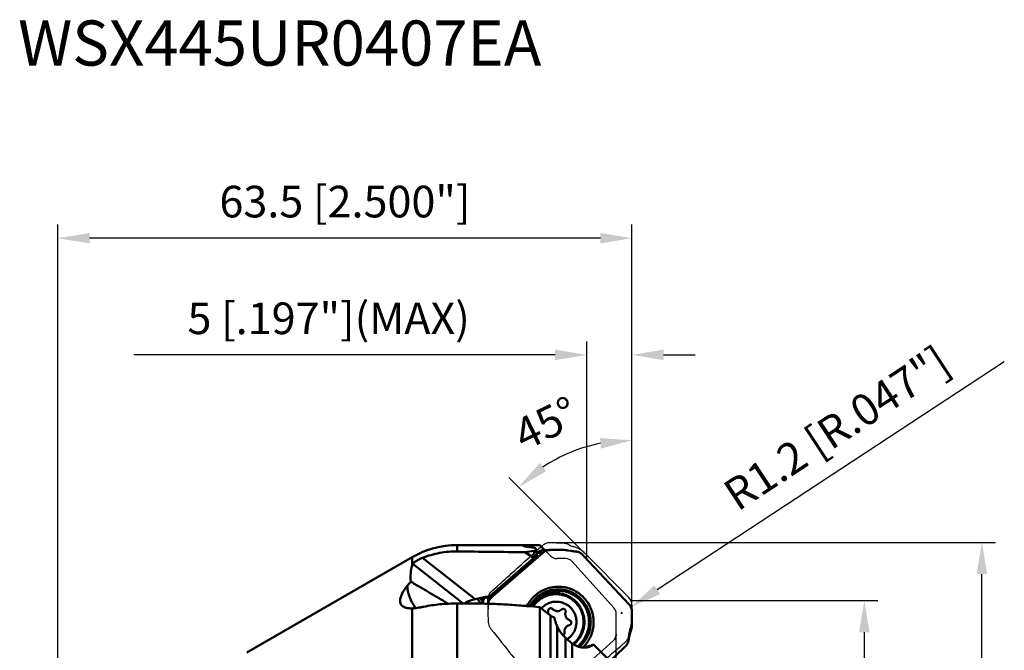
# Model space of a CAD drawing. Units: millimetres. Extents: x -28 to 117, y -76 to 115.
# Drawn here: x -4 to 105, y 45 to 115 of the extents above; entities that cross this region are included whole.
import ezdxf

# ---------------------------------------------------------------- set-up
doc = ezdxf.new("R2010")
doc.units = ezdxf.units.MM
doc.linetypes.add('HIDDEN', pattern=[9.525, 6.35, -3.175])
for name, color, linetype, lineweight in [('1', 4, 'Continuous', 50), ('2', 7, 'Continuous', 25), ('cut', 1, 'Continuous', 25), ('nocut', 7, 'Continuous', 25), ('sk3', 1, 'HIDDEN', 35), ('sk6', 5, 'Continuous', 35)]:
    doc.layers.add(name, color=color, linetype=linetype, lineweight=lineweight)
doc.styles.add('simplex', font='txt.shx', dxfattribs={"height": 3.5})
doc.dimstyles.new('\\M+18352\\M+18373\\M+1815B - ISO-25', dxfattribs={"dimscale": 0, "dimtxt": 3.5, "dimasz": 3.5, "dimexe": 1.5, "dimexo": 0, "dimgap": 2.3, "dimtad": 1, "dimdsep": 46, "dimtxsty": 'simplex', "dimcen": 0.09, "dimclrd": 256, "dimclre": 256, "dimclrt": 256, "dimadec": 0, "dimazin": 0, "dimtfac": 1, "dimtofl": 0, "dimtmove": 0, "dimatfit": 3, "dimfxl": 1, "dimtolj": 1, "dimlwd": -1, "dimlwe": -1, "dimarcsym": 0})

# ---------------------------------------------------------------- blocks, each defined once
blk = doc.blocks.new('*D11')
at = {"layer": '2'}
for p, q in [((58.5, 55.37), (58.5, 79.49)), ((63.5, 49.43), (63.5, 79.49)), ((55, 77.99), (8.4, 77.99)), ((67, 77.99), (70.5, 77.99))]:
    blk.add_line(p, q, dxfattribs=at)
for points in [[(55, 78.58), (55, 77.41), (58.5, 77.99)], [(67, 78.58), (67, 77.41), (63.5, 77.99)]]:
    blk.add_solid(points, dxfattribs=at)
at = {"layer": 'Defpoints', "color": 0}
for p in [(58.5, 77.99), (58.5, 55.37), (63.5, 49.43)]:
    blk.add_point(p, dxfattribs=at)
at = {"layer": '2', "insert": (29.95, 82.04), "char_height": 3.5, "attachment_point": 5, "style": 'simplex'}
blk.add_mtext('\\A1;5 [.197"](MAX)', dxfattribs=at)
blk = doc.blocks.new('*D5')
at = {"layer": '2'}
for p, q in [((63.47, 50.8), (90.7, 50.8)), ((89.2, -50.8), (89.2, 47.3))]:
    blk.add_line(p, q, dxfattribs=at)
blk.add_solid([(88.62, 47.3), (89.78, 47.3), (89.2, 50.8)], dxfattribs=at)
at = {"layer": 'Defpoints', "color": 0}
for p in [(63.47, 50.8), (89.2, 50.8), (63.5, -50.8)]:
    blk.add_point(p, dxfattribs=at)
at = {"layer": '2', "insert": (83.4, -0.86), "char_height": 3.5, "attachment_point": 2, "rotation": 90, "style": 'simplex'}
blk.add_mtext('\\A1;%%c101.6 [%%C4.000"]', dxfattribs=at)
blk = doc.blocks.new('_None')
blk = doc.blocks.new('*D6')
at = {"layer": '2'}
for p, q in [((0, 43.45), (0, 92.41)), ((63.5, 49.24), (63.5, 92.41)), ((60, 90.91), (3.5, 90.91))]:
    blk.add_line(p, q, dxfattribs=at)
for points in [[(3.5, 91.49), (3.5, 90.33), (0, 90.91)], [(60, 91.49), (60, 90.33), (63.5, 90.91)]]:
    blk.add_solid(points, dxfattribs=at)
at = {"layer": 'Defpoints', "color": 0}
for p in [(0, 90.91), (63.5, 49.24), (0, 43.45)]:
    blk.add_point(p, dxfattribs=at)
at = {"layer": '2', "insert": (31.75, 96.71), "char_height": 3.5, "attachment_point": 2, "style": 'simplex'}
blk.add_mtext('\\A1;63.5 [2.500"]', dxfattribs=at)
blk = doc.blocks.new('*D10')
at = {"layer": '2'}
for p, q in [((54.14, 57.23), (103.7, 57.23)), ((102.2, -57.22), (102.2, 53.73))]:
    blk.add_line(p, q, dxfattribs=at)
blk.add_solid([(101.62, 53.73), (102.78, 53.73), (102.2, 57.23)], dxfattribs=at)
at = {"layer": 'Defpoints', "color": 0}
for p in [(54.14, 57.23), (102.2, 57.23), (64.75, -57.22)]:
    blk.add_point(p, dxfattribs=at)
at = {"layer": '2', "insert": (98.15, -1.81), "char_height": 3.5, "attachment_point": 5, "rotation": 90, "style": 'simplex'}
blk.add_mtext('\\A1;%%c114.45 [%%C4.506"]', dxfattribs=at)
blk = doc.blocks.new('*D12')
at = {"layer": '2'}
for p, q in [((63.5, 50.8), (63.5, 70.05)), ((58.2, 56.1), (49.89, 64.41))]:
    blk.add_line(p, q, dxfattribs=at)
blk.add_arc((63.5, 50.8), 17.75, 101.3168, 123.6832, dxfattribs=at)
for points in [[(60.07, 67.62), (59.96, 68.78), (63.5, 68.55)], [(53.29, 66.02), (54.03, 65.12), (50.95, 63.35)]]:
    blk.add_solid(points, dxfattribs=at)
at = {"layer": 'Defpoints', "color": 0}
for p in [(58.91, 67.94), (58.2, 56.1), (63.15, 51.15), (63.5, 50.3), (63.5, 48.96)]:
    blk.add_point(p, dxfattribs=at)
at = {"layer": '2', "insert": (53.99, 70.41), "char_height": 3.5, "attachment_point": 5, "rotation": 25.8763, "style": 'simplex'}
blk.add_mtext('\\A1;45%%d', dxfattribs=at)
blk = doc.blocks.new('*D17')
at = {"layer": '2'}
for p, q in [((104.68, 77.21), (66.3, 52)), ((62.28, 49.41), (62.46, 49.41)), ((62.37, 49.32), (62.37, 49.5))]:
    blk.add_line(p, q, dxfattribs=at)
blk.add_solid([(65.98, 52.48), (66.62, 51.51), (63.37, 50.07)], dxfattribs=at)
at = {"layer": 'Defpoints', "color": 0}
for p in [(62.37, 49.41), (63.37, 50.07)]:
    blk.add_point(p, dxfattribs=at)
at = {"layer": '2', "insert": (86.15, 69.89), "char_height": 3.5, "attachment_point": 5, "rotation": 33.3067, "style": 'simplex'}
blk.add_mtext('\\A1;R1.2 [R.047"]', dxfattribs=at)

msp = doc.modelspace()

# ---------------------------------------------------------------- linework, layer by layer
at = {"layer": '1'}
for p, q in [((44.18078781, 56.93779962), (44.18078781, 56.23539476)), ((52.39323116, 56.93779962), (44.18078781, 56.93779962)), ((52.39308639, 56.93779961), (53.30515247, 56.93642938)), ((39.18078781, 55.59805366), (20.90285781, 45.04528585)), ((39.18078781, 54.64731547), (39.18078781, 55.59805366)), ((52.98757524, 55.6280199), (47.99325726, 51.28116899)), ((48.12492139, 51.29170468), (53.6247116, 56.07849804)), ((52.65836841, 55.51980599), (51.64260541, 56.15114592)), ((52.65836841, 55.51980599), (52.73271423, 55.59914)), ((52.73271423, 55.59914), (52.69610667, 56.29519411)), ((52.97004207, 56.06569767), (52.9525454, 56.39837859)), ((52.98843139, 55.71604423), (52.97004207, 56.06569767)), ((52.98451212, 56.07849804), (52.9700436, 56.06569775)), ((53.6247116, 56.07849804), (52.98451212, 56.07849804)), ((53.65863854, 56.38023403), (53.64731066, 56.59562175)), ((53.85479558, 56.3881565), (53.64731066, 56.59562175)), ((53.69028808, 56.55266399), (53.85445937, 56.38820026)), ((53.76008304, 56.38661465), (54.41263763, 56.38661465)), ((54.65443124, 56.40278315), (54.37819319, 56.39725388)), ((54.41263763, 56.38661465), (55.90519044, 56.41025287)), ((55.10263176, 56.41034846), (55.09071777, 56.41025287)), ((55.10247347, 56.41034845), (55.09071777, 56.41025287)), ((55.10263176, 56.41034846), (55.90519044, 56.41034846)), ((55.90519044, 56.41025287), (55.91737214, 56.41034845)), ((56.44288509, 56.34669472), (56.71660347, 56.303842)), ((58.21212822, 55.67839098), (63.18578717, 50.36256828)), ((44.8363919, 50.47402251), (39.25299364, 54.85989921)), ((46.15189004, 50.95632472), (40.33563222, 55.52511751)), ((52.65836841, 55.51980599), (47.78921498, 51.2818932)), ((47.39125718, 51.20886342), (47.32645351, 51.15246095)), ((47.78921498, 51.2818932), (47.75193719, 51.24944813)), ((47.78921498, 51.2818932), (47.88456714, 51.28116899)), ((47.79984097, 51.29114163), (47.99325726, 51.28116899)), ((47.88456714, 51.28116899), (47.99325726, 51.28116899)), ((55.04783507, 51.62768633), (55.10667459, 51.62691448)), ((44.18078781, 50.47402251), (44.18078781, 28.09022331)), ((45.74175561, 50.47402251), (44.18078781, 50.47402251)), ((46.15189004, 50.95632472), (47.00642717, 51.14003934)), ((47.32645351, 51.15246095), (47.966653, 51.15246095)), ((39.18078781, 26.0665113), (39.18078781, 49.93457796)), ((53.30515247, 35.80701214), (53.30515247, 50.05411888)), ((54.50353235, 34.08342979), (54.50353235, 49.1384632)), ((63.49999517, 49.57812428), (63.49547925, 48.04917106)), ((55.21063913, 47.96523755), (55.21063913, 33.9645587)), ((63.38524351, 47.46122982), (63.26318199, 47.10612259)), ((56.15035737, 34.10301207), (56.15035737, 46.66133707)), ((56.89332256, 46.05477399), (56.89332256, 34.18593068)), ((59.2631807, 45.93719095), (59.26468452, 45.93958981)), ((59.26468452, 45.93958981), (59.26720519, 45.94359813)), ((62.57478379, 45.535621), (61.04632605, 44.09356973))]:
    msp.add_line(p, q, dxfattribs=at)
for centre, radius, start, end in [((44.18078781, 46.93779962), 10, 90, 120), ((-81.72577061, -78.97175637), 191.5838854, 45.0410879479, 45.1855150155), ((50.5688677, 259.74810009), 203.3865227, 270.8990304334, 271.0731833814), ((57.30621879, -85.73618616), 142.16370342, 90.8929423885, 91.0688033726), ((55.91741303, 55.66357068), 0.7467777, 82.8778371651, 90.003197862), ((42.24446946, 53.725265), 3.19942531, 159.2288087858, 163.2502236934), ((55.37481132, 48.42308676), 3.91767149, 132.1693680303, 153.1483220276), ((55.06557164, 48.4859211), 3.14125904, 89.2502718517, 90.3233609008), ((55.06545159, 48.48490868), 3.14227621, 86.9749358146, 89.2483244828), ((45.12707817, 50.37058957), 0.17023642, 140.0417270133, 142.5852973955), ((55.34600658, 48.42301688), 3.62056074, 132.1675541169, 151.2188039184), ((55.30500941, 48.42300096), 3.4758096, 132.1665847753, 150.1069134115), ((33.35586016, 22.70311681), 33.85338355, 51.3409912008, 53.8937114842), ((53.54080939, 49.46059796), 0.69905781, 351.2101608391, 11.5620339732), ((54.50865215, 49.66402671), 0.28784486, 41.9541001777, 89.2055626284), ((55.2291754, 50.31219735), 0.68198365, 269.2966418002, 312.0246107681), ((55.87825687, 49.59191883), 0.28758926, 89.2916988806, 132.0215528124), ((58.36259546, 49.40063834), 3.46340932, 188.1776504408, 204.484517839), ((62.76800523, 48.05149224), 0.72747773, 351.2606255577, 359.8171846705), ((55.27631799, 48.39752523), 3.46620199, 309.7125465992, 312.15866425), ((55.31635004, 48.39612583), 3.60902441, 310.9023742287, 312.1588604112)]:
    msp.add_arc(centre, radius, start, end, dxfattribs=at)
for centre, major_axis, ratio, start_param, end_param in [((96.36348184, 0), (-813.97558736, 12.56120538), 0.0682267836, -1.51477451, -1.5055910717), ((146.56596596, 0), (-114.19001925, 45.42066812), 0.3006809437, -0.4969022436, -0.4808635046), ((52.50239999, 55.43730671), (0.47466508, 0.47171459), 0.0780963499, -1.1433068208, -0.3314022067), ((49.16663442, 0), (3.03135099, 56.93691317), 0.1048104173, -0.1300315821, -0.1058825968), ((52.48659042, 55.73790905), (-0.15464208, 0.58433332), 0.8188079914, 4.462415357, 4.7239748817), ((52.48659042, 55.73790905), (-0.15464208, 0.58433332), 0.8188079914, 4.3141490194, 4.462415357), ((307.06332327, -148.89052557), (-267.39297961, 204.50932309), 0.0918388754, 0.0345865241, 0.0825106152), ((47.79651743, 49.19094716), (-3.42041371, -0.38693787), 0.5965611498, -1.5196839843, -1.4056217685), ((47.79651743, 49.19094716), (-3.42041371, -0.38693787), 0.5965611498, -1.6251763828, -1.5196839843), ((46.19844221, 50.64589313), (-1.24021837, -0.2719349), 0.2467086594, -1.5873484652, -0.3090927395), ((58.09995763, 48.59102557), (-3.08377245, -1.48275598), 0.843526744, 1.1826649952, 1.5400328991), ((58.09995763, 48.59102557), (-3.08377245, -1.48275598), 0.843526744, 1.1424235848, 1.1826649952)]:
    msp.add_ellipse(centre, major_axis=major_axis, ratio=ratio, start_param=start_param, end_param=end_param, dxfattribs=at)
for points, knots in [([(51.41520954, 56.8822393), (51.41514301, 56.88351328), (51.41562915, 56.88628418), (51.41819264, 56.8900634), (51.42236343, 56.89356072), (51.43095873, 56.89847469), (51.44633443, 56.90384961), (51.47011656, 56.90940383), (51.50111006, 56.91445497), (51.53953649, 56.91900616), (51.5856818, 56.92303362), (51.63982002, 56.92653864), (51.70225106, 56.92952654), (51.80297015, 56.93303992), (51.95195508, 56.93593214), (52.15955394, 56.93759161), (52.31083278, 56.93780085), (52.39308639, 56.93779961)], [0, 0, 0, 0, 0.0038720868, 0.0082262862, 0.0135901903, 0.0202688609, 0.0381776198, 0.0627411997, 0.0943785792, 0.1334199566, 0.1801742573, 0.2349529425, 0.2980766772, 0.3698760021, 0.5408373372, 0.7503420688, 1, 1, 1, 1]), ([(52.36775722, 56.69742082), (52.29082835, 56.70508806), (52.148792, 56.72075619), (51.95294218, 56.7468878), (51.79022731, 56.77265138), (51.67450032, 56.79432095), (51.59711479, 56.81121672), (51.54992693, 56.82268161), (51.50991175, 56.83367337), (51.47699893, 56.8441307), (51.45115859, 56.854047), (51.43418914, 56.86231178), (51.4243715, 56.8689802), (51.41846041, 56.87419743), (51.41537229, 56.87912317), (51.41520954, 56.8822393)], [0, 0, 0, 0, 0.2369918614, 0.4380060805, 0.6056381457, 0.741955226, 0.7988541451, 0.8484330061, 0.8907990849, 0.9260413859, 0.9542536541, 0.9755845658, 0.9837764015, 0.9904345749, 1, 1, 1, 1]), ([(52.8116919, 56.58446994), (52.80603252, 56.59085468), (52.79062276, 56.60320951), (52.76120631, 56.61895675), (52.72234859, 56.6341453), (52.67350451, 56.64868209), (52.61398315, 56.66250624), (52.51126379, 56.68128211), (52.42766189, 56.69145033), (52.36775722, 56.69742082)], [0, 0, 0, 0, 0.0551984147, 0.1262066083, 0.2153845218, 0.3246039779, 0.4556720391, 0.6105179787, 1, 1, 1, 1]), ([(40.33563222, 55.52511751), (40.63926108, 55.64559118), (41.2595141, 55.85716872), (42.21713667, 56.08262499), (43.19423838, 56.21447622), (43.85199357, 56.23900364), (44.18078781, 56.23539476)], [0, 0, 0, 0, 0.2491422619, 0.4988993688, 0.7492120794, 1, 1, 1, 1]), ([(52.69610667, 56.29519411), (52.718776, 56.29810459), (52.75996019, 56.30441755), (52.81562354, 56.3163324), (52.86012405, 56.32908205), (52.8948133, 56.34228293), (52.92084237, 56.35570739), (52.93908081, 56.36930091), (52.95032255, 56.38330229), (52.95279226, 56.39375888), (52.95254645, 56.39836483)], [0, 0, 0, 0, 0.2372600419, 0.4322564056, 0.5905612097, 0.7173430083, 0.8170039958, 0.8936409993, 0.9521179703, 1, 1, 1, 1]), ([(52.95254645, 56.39836483), (52.95247116, 56.39977563), (52.95166426, 56.4057451), (52.9488573, 56.41131725), (52.94618334, 56.41504337)], [0, 0, 0, 0, 0.2355032929, 1, 1, 1, 1]), ([(53.76008352, 56.38661132), (53.69708919, 56.38559156), (53.56679621, 56.37222969), (53.3697779, 56.31760929), (53.16951049, 56.22241303), (53.04452297, 56.13159083), (52.98451432, 56.0784955)], [0, 0, 0, 0, 0.2221276393, 0.4592642984, 0.7175010075, 1, 1, 1, 1]), ([(53.6247116, 56.07849804), (53.67873996, 56.12552212), (53.79557649, 56.21110167), (53.99019698, 56.30812302), (54.19814256, 56.36981253), (54.34163602, 56.38549017), (54.41263763, 56.38661465)], [0, 0, 0, 0, 0.249187427, 0.5010718454, 0.7529548919, 1, 1, 1, 1]), ([(56.0100025, 56.40458629), (56.09843027, 56.39347455), (56.21962111, 56.37799193), (56.36387565, 56.35837725), (56.41975501, 56.35029364), (56.44288507, 56.34669473)], [0, 0, 0, 0, 0.6121857115, 0.8392082663, 1, 1, 1, 1]), ([(56.71660346, 56.303842), (56.74963034, 56.29867138), (56.82894537, 56.28719158), (57.03330409, 56.25922153), (57.20473438, 56.23720099), (57.32986535, 56.22138622)], [0, 0, 0, 0, 0.1620695328, 0.3885208474, 1, 1, 1, 1]), ([(57.32986453, 56.22138294), (57.39241201, 56.21347777), (57.52057002, 56.18609407), (57.71077948, 56.11085518), (57.90004202, 55.99525263), (58.01496959, 55.89200625), (58.06916208, 55.83302142)], [0, 0, 0, 0, 0.2222038094, 0.4594416295, 0.7176851027, 1, 1, 1, 1]), ([(58.06916454, 55.83302373), (58.08109604, 55.82003708), (58.12859494, 55.76834942), (58.17621668, 55.71677306), (58.21212822, 55.67839098)], [0, 0, 0, 0, 0.2512257674, 1, 1, 1, 1]), ([(39.25299364, 54.85989921), (39.25631967, 54.86864619), (39.26771603, 54.88773582), (39.29180572, 54.91702506), (39.32542114, 54.95085364), (39.36814132, 54.98862254), (39.4194679, 55.02974003), (39.50208411, 55.09076218), (39.62177166, 55.1700798), (39.78193317, 55.26462964), (39.95794484, 55.35771571), (40.14370519, 55.44572333), (40.27125563, 55.49957421), (40.33563222, 55.52511751)], [0, 0, 0, 0, 0.0218661262, 0.0513689092, 0.0885672362, 0.1331395163, 0.184560581, 0.2421814432, 0.3730866086, 0.5198403551, 0.6766078586, 0.8381677895, 1, 1, 1, 1]), ([(38.40193271, 50.02972724), (38.34922446, 50.04889605), (38.25056068, 50.09251188), (38.12022068, 50.17831972), (38.0153351, 50.2801054), (37.93617422, 50.39638256), (37.882304, 50.52523217), (37.85279545, 50.6648654), (37.84636846, 50.81380477), (37.86158822, 50.97093636), (37.89724904, 51.13537168), (37.9522299, 51.30631664), (38.02542581, 51.48308091), (38.14951839, 51.73256745), (38.34716572, 52.05415533), (38.53121555, 52.30279896), (38.63174369, 52.42981844)], [0, 0, 0, 0, 0.0589342876, 0.1128361562, 0.1631475207, 0.2115198016, 0.2596282548, 0.3089645843, 0.3607073092, 0.4156776475, 0.4744023439, 0.5371769398, 0.604120357, 0.6752519606, 0.8297853744, 1, 1, 1, 1]), ([(38.63174369, 52.42981844), (38.66259812, 52.46880369), (38.79180715, 52.6287981), (38.92699143, 52.78393184), (39.03208447, 52.89912178)], [0, 0, 0, 0, 0.2417647421, 1, 1, 1, 1]), ([(38.63174369, 52.42981844), (38.65857653, 52.18679631), (38.73750752, 51.71728768), (38.94001354, 51.05491771), (39.21976236, 50.46729742), (39.46201153, 50.12322867), (39.59418404, 49.97002915)], [0, 0, 0, 0, 0.2738584809, 0.531717175, 0.7733679722, 1, 1, 1, 1]), ([(43.17567354, 50.44885564), (42.83159772, 50.65079858), (42.14210678, 51.05584835), (41.10714258, 51.6671391), (40.07040018, 52.28258873), (39.3784202, 52.69382568), (39.03208447, 52.89912178)], [0, 0, 0, 0, 0.248632337, 0.4983514215, 0.7490929147, 1, 1, 1, 1]), ([(58.09044734, 45.62196643), (58.17999043, 45.71072068), (58.35063847, 45.89707406), (58.57839903, 46.19996662), (58.77601864, 46.52362294), (58.9966857, 46.97838064), (59.18882938, 47.58388227), (59.26135209, 48.21510764), (59.24626519, 48.72077242), (59.19855797, 49.09749358), (59.11485395, 49.46781688), (58.95655651, 49.9479221), (58.67307301, 50.51586489), (58.20906397, 51.11842769), (57.63850685, 51.62014511), (57.09123478, 51.93874371), (56.62380157, 52.12627581), (56.26110489, 52.23232683), (55.88991028, 52.30261926), (55.38874938, 52.34783312), (54.75750345, 52.31253152), (54.14496354, 52.15559203), (53.6805169, 51.96117274), (53.34744588, 51.78203191), (53.03320714, 51.57140824), (52.83816727, 51.41127645), (52.74478271, 51.32672231)], [0, 0, 0, 0, 0.0312761205, 0.0625677325, 0.0938747989, 0.1251958719, 0.1877989206, 0.2504290524, 0.2817829151, 0.3131341968, 0.3444798007, 0.3758168402, 0.4383825504, 0.5008888077, 0.5633292068, 0.625707069, 0.656912977, 0.6881086538, 0.7192968101, 0.7504804393, 0.8127730391, 0.8750855087, 0.9062931823, 0.9375137883, 0.968748685, 1, 1, 1, 1]), ([(47.966653, 51.15246095), (47.9798702, 51.16415548), (48.03250029, 51.21071287), (48.08523007, 51.25715897), (48.12492139, 51.29170468)], [0, 0, 0, 0, 0.2511560963, 1, 1, 1, 1]), ([(52.33619722, 50.1512761), (52.40831686, 50.26517298), (52.56702817, 50.4839802), (52.8443228, 50.77912209), (53.15641632, 51.03653017), (53.49825267, 51.25198736), (53.86434253, 51.42204547), (54.24881443, 51.54394885), (54.64542079, 51.61576422), (54.91388281, 51.6294338), (55.04783502, 51.62768222)], [0, 0, 0, 0, 0.1254691412, 0.2507867782, 0.3759496631, 0.5009643976, 0.6258470539, 0.7506234389, 0.8753185776, 1, 1, 1, 1]), ([(55.04784337, 51.62713012), (54.91611074, 51.62638675), (54.65241424, 51.60827491), (54.26356528, 51.5316098), (53.88713327, 51.40668722), (53.52903753, 51.23542579), (53.19483043, 51.02051042), (52.88970142, 50.76526546), (52.61843316, 50.47373298), (52.46294892, 50.25816288), (52.3922148, 50.14603923)], [0, 0, 0, 0, 0.1246740736, 0.249369822, 0.3741494085, 0.4990356878, 0.6240537004, 0.7492180036, 0.8745346222, 1, 1, 1, 1]), ([(55.25040869, 51.49956588), (55.11911922, 51.5065043), (54.85527616, 51.50318624), (54.46371674, 51.44663323), (54.08259861, 51.33947051), (53.71839962, 51.18349467), (53.37720385, 50.9813305), (53.0647218, 50.73635295), (52.78623109, 50.45274522), (52.62631856, 50.24103437), (52.55353575, 50.13054649)], [0, 0, 0, 0, 0.1246807585, 0.24939069, 0.3741676608, 0.4990470086, 0.6240560044, 0.7492136606, 0.8745288594, 1, 1, 1, 1]), ([(57.73868572, 45.72080398), (57.82631568, 45.80014768), (57.99393566, 45.96761035), (58.21951183, 46.2421946), (58.41726677, 46.53774111), (58.64111997, 46.95555484), (58.84274607, 47.51623436), (58.93148912, 48.10555464), (58.93298138, 48.58001805), (58.89941304, 48.93460263), (58.83141789, 49.28417063), (58.69596475, 49.73859188), (58.44434877, 50.27831911), (58.02271162, 50.85385846), (57.49755377, 51.33576052), (56.98972655, 51.64403668), (56.55421407, 51.82705291), (56.2155356, 51.93157768), (55.86829372, 52.00219293), (55.39879807, 52.05026599), (54.80636998, 52.0230395), (54.2307641, 51.87989879), (53.79427033, 51.69971682), (53.48128738, 51.53280546), (53.1861417, 51.33588506), (53.00310365, 51.1858229), (52.91552063, 51.1065217)], [0, 0, 0, 0, 0.0312685884, 0.0625533662, 0.0938546543, 0.1251707516, 0.1877649669, 0.250391039, 0.2817456883, 0.3130987999, 0.3444471406, 0.3757876603, 0.4383596985, 0.5008729815, 0.5633197117, 0.6257022139, 0.6569107086, 0.688108416, 0.7192980722, 0.7504827243, 0.8127740968, 0.8750845383, 0.9062922418, 0.9375129838, 0.9687481603, 1, 1, 1, 1]), ([(57.60278412, 45.82806778), (57.68692354, 45.904251), (57.84786676, 46.06504319), (58.06445763, 46.32869001), (58.25433546, 46.61246411), (58.46927199, 47.01363519), (58.66286678, 47.55198134), (58.74807496, 48.11782741), (58.74950777, 48.57339167), (58.71727655, 48.9138522), (58.65198983, 49.24949597), (58.52193215, 49.6858164), (58.28033871, 50.20404485), (57.8754965, 50.75665892), (57.3712571, 51.21936552), (56.883658, 51.51536222), (56.46549315, 51.69108842), (56.14030515, 51.79144969), (55.80689485, 51.85925214), (55.35610047, 51.90541032), (54.78727038, 51.87926834), (54.23459243, 51.74182931), (53.81548537, 51.56882447), (53.51496938, 51.40856163), (53.23158014, 51.21948511), (53.05583299, 51.07540032), (52.97173863, 50.9992579)], [0, 0, 0, 0, 0.0312685883, 0.0625533662, 0.0938546543, 0.1251707516, 0.1877649668, 0.250391039, 0.2817456883, 0.3130987999, 0.3444471406, 0.3757876603, 0.4383596985, 0.5008729815, 0.5633197117, 0.6257022139, 0.6569107086, 0.688108416, 0.7192980722, 0.7504827243, 0.8127740968, 0.8750845383, 0.9062922418, 0.9375129838, 0.9687481603, 1, 1, 1, 1]), ([(57.06260297, 45.94280508), (57.18606734, 46.04394065), (57.41825155, 46.26535062), (57.71275465, 46.6457892), (57.94749282, 47.06648601), (58.11708037, 47.51784775), (58.21774035, 47.98971361), (58.24720921, 48.47143835), (58.20482876, 48.95216794), (58.09154757, 49.42106793), (57.90990466, 49.86756514), (57.66397479, 50.28158077), (57.35928424, 50.65375605), (57.00268945, 50.97566492), (56.60224192, 51.24001116), (56.16694844, 51.44078166), (55.70679768, 51.57341931), (55.39001216, 51.61441746), (55.23127831, 51.62280627)], [0, 0, 0, 0, 0.0624325622, 0.1249448766, 0.1875304464, 0.2501762486, 0.3128638336, 0.375571032, 0.4382739312, 0.5009490079, 0.5635752091, 0.6261358646, 0.6886201579, 0.7510241287, 0.8133509031, 0.8756114404, 0.9378192386, 1, 1, 1, 1]), ([(56.96736616, 46.00353439), (57.08861985, 46.09931753), (57.31709288, 46.30983766), (57.60814356, 46.67366211), (57.84153163, 47.07773277), (58.01180676, 47.51269704), (58.11510599, 47.96860827), (58.14906189, 48.43501489), (58.11290098, 48.90123562), (58.00744845, 49.35659119), (57.8351135, 49.79064913), (57.59983424, 50.19345952), (57.3069933, 50.5557832), (56.96329266, 50.86930356), (56.57661751, 51.12682288), (56.15579637, 51.3224128), (55.71062472, 51.45158448), (55.40403088, 51.49144721), (55.25040869, 51.49956588)], [0, 0, 0, 0, 0.0624137756, 0.1249193338, 0.1875099959, 0.2501713652, 0.3128826486, 0.3756185573, 0.438351595, 0.5010545257, 0.5637028214, 0.626276872, 0.6887637798, 0.7511585889, 0.8134645543, 0.8756940304, 0.9378628449, 1, 1, 1, 1]), ([(40.45798744, 50.11554711), (40.33904703, 50.09164317), (40.10899556, 50.04748751), (39.77594972, 49.99257716), (39.46929091, 49.95353309), (39.27359313, 49.93846967), (39.18078781, 49.93457796)], [0, 0, 0, 0, 0.2818923143, 0.5442517574, 0.7841709091, 1, 1, 1, 1]), ([(44.18078781, 50.47402251), (43.54033574, 50.47402251), (42.29142207, 50.41491482), (41.05380339, 50.23529063), (40.45798744, 50.11554711)], [0, 0, 0, 0, 0.5131080937, 1, 1, 1, 1]), ([(46.33364298, 50.99551535), (46.42465734, 50.93231401), (46.59585823, 50.77030577), (46.72286824, 50.57323927), (46.77883142, 50.4651743)], [0, 0, 0, 0, 0.4765814035, 1, 1, 1, 1]), ([(46.67106413, 51.0680026), (46.70158166, 51.04043759), (46.82417162, 50.91928037), (46.92554984, 50.77751078), (46.99095966, 50.66392092)], [0, 0, 0, 0, 0.2388125631, 1, 1, 1, 1]), ([(47.07977382, 50.85514146), (47.05317333, 50.87619621), (46.95083719, 50.95645258), (46.84647567, 51.03423714), (46.76720513, 51.08862838)], [0, 0, 0, 0, 0.2608367314, 1, 1, 1, 1]), ([(47.32645351, 51.15246095), (47.27619692, 51.10871966), (47.18221789, 51.01237543), (47.06734257, 50.84563515), (46.98318725, 50.66060217), (46.95017436, 50.52881169), (46.93984982, 50.46226005)], [0, 0, 0, 0, 0.2478209202, 0.4979350011, 0.7494945789, 1, 1, 1, 1]), ([(51.87955269, 50.19268424), (51.73115869, 50.20574545), (50.9545075, 50.27186399), (49.54470442, 50.37048156), (48.04565969, 50.4364367), (47.17600488, 50.4578765), (46.9398526, 50.46240488)], [0.18900095684, 0.18900095684, 0.18900095684, 0.18900095684, 0.2479703934, 0.4975518702, 0.7484018709, 0.84189916704, 0.84189916704, 0.84189916704, 0.84189916704]), ([(47.58922004, 50.44657788), (47.59660696, 50.50791606), (47.62279757, 50.63263132), (47.69649511, 50.81590982), (47.80956434, 50.99497659), (47.90983495, 51.10218407), (47.96665523, 51.15245854)], [0, 0, 0, 0, 0.2267943991, 0.4650899886, 0.7214920351, 1, 1, 1, 1]), ([(53.47413823, 49.93017216), (53.58440461, 50.0540512), (53.83316285, 50.27781624), (54.27037625, 50.5216558), (54.75014292, 50.662108), (55.08320317, 50.68195455), (55.24809132, 50.6732405)], [0, 0, 0, 0, 0.2506329483, 0.500749788, 0.7504659264, 1, 1, 1, 1]), ([(56.30866626, 46.51654729), (56.40841834, 46.57928803), (56.59842241, 46.72101119), (56.84623016, 46.97587303), (57.05123415, 47.26701168), (57.20822266, 47.58708698), (57.31331113, 47.9281178), (57.36387529, 48.28158402), (57.35865816, 48.63866362), (57.29778873, 48.99044373), (57.18278223, 49.32814267), (57.01650215, 49.64332638), (56.80309294, 49.92811862), (56.54787375, 50.17539507), (56.25722469, 50.37896851), (55.93837509, 50.5337322), (55.59941574, 50.63581032), (55.365365, 50.66704279), (55.24809132, 50.6732405)], [0, 0, 0, 0, 0.0623585129, 0.1248126033, 0.1873608224, 0.2499923505, 0.3126881623, 0.3754229087, 0.4381674216, 0.5008915763, 0.5635672425, 0.6261710533, 0.6886866972, 0.7511066501, 0.8134325866, 0.8756765651, 0.9378559436, 1, 1, 1, 1]), ([(63.18578717, 50.36256828), (63.23454981, 50.310451), (63.32355824, 50.19677406), (63.42404809, 50.00416918), (63.48642219, 49.7952467), (63.50020806, 49.65020282), (63.49999517, 49.57812428)], [0, 0, 0, 0, 0.2477427284, 0.4980359131, 0.749804752, 1, 1, 1, 1]), ([(39.18078781, 49.93457796), (39.10612567, 49.93144707), (38.96262847, 49.93026196), (38.75691403, 49.94538111), (38.57094584, 49.97701985), (38.4555558, 50.01022573), (38.40193271, 50.02972724)], [0, 0, 0, 0, 0.2840677703, 0.544907721, 0.7830971595, 1, 1, 1, 1]), ([(54.51264314, 49.9518439), (54.49114917, 49.95212389), (54.44792059, 49.94779515), (54.38625196, 49.92697799), (54.33066003, 49.89287496), (54.28395116, 49.8471913), (54.24842836, 49.79220806), (54.22585635, 49.73064926), (54.21733735, 49.66561191), (54.22133137, 49.62197102), (54.22568211, 49.60070926)], [0, 0, 0, 0, 0.1243312177, 0.2487803178, 0.3734410163, 0.4983656357, 0.6235538631, 0.7489559547, 0.8744741293, 1, 1, 1, 1]), ([(54.93440281, 48.90799317), (54.85492664, 48.93493588), (54.70394262, 48.99960853), (54.56567619, 49.08878146), (54.50353235, 49.1384632)], [0, 0, 0, 0, 0.5133248266, 1, 1, 1, 1]), ([(54.72271679, 49.85646109), (54.75414031, 49.82160174), (54.82427178, 49.75819035), (54.94641907, 49.68674337), (55.08041023, 49.6418346), (55.1740715, 49.63089223), (55.22080383, 49.63028091)], [0, 0, 0, 0, 0.2505944154, 0.5006974782, 0.7504503571, 1, 1, 1, 1]), ([(56.15348261, 49.49882836), (56.16030618, 49.52042711), (56.1689742, 49.56538411), (56.16617371, 49.63385218), (56.14778852, 49.69985223), (56.11478406, 49.7597708), (56.06894935, 49.81037378), (56.01274291, 49.84890875), (55.94925724, 49.87327704), (55.90424973, 49.87919262), (55.88181201, 49.87948612)], [0, 0, 0, 0, 0.1254836486, 0.2509927344, 0.3764149974, 0.50163098, 0.6265778951, 0.7512462096, 0.8756871988, 1, 1, 1, 1]), ([(56.15348261, 49.49882836), (56.13995219, 49.45600032), (56.12113848, 49.3674722), (56.11895586, 49.23193227), (56.14279526, 49.09848402), (56.19179106, 48.97223568), (56.26407873, 48.85795036), (56.35695408, 48.75996478), (56.46683649, 48.68200973), (56.54886984, 48.64530169), (56.59113414, 48.63117673)], [0, 0, 0, 0, 0.1253429254, 0.2507241251, 0.3760679027, 0.5012808365, 0.6262995824, 0.7510896821, 0.8756403862, 1, 1, 1, 1]), ([(56.15035737, 46.66133707), (55.94279849, 46.85689344), (55.58694894, 47.26622551), (55.31580051, 47.73506604), (55.21063913, 47.96523755)], [0, 0, 0, 0, 0.529833838, 1, 1, 1, 1]), ([(56.56184037, 48.06868636), (56.51834615, 48.05909503), (56.43295588, 48.03123929), (56.31557229, 47.96529248), (56.21302272, 47.87762947), (56.12925734, 47.77158449), (56.06741657, 47.65118726), (56.029849, 47.52098015), (56.0179448, 47.38595322), (56.02746067, 47.29594208), (56.03646698, 47.25192893)], [0, 0, 0, 0, 0.124348774, 0.2488664204, 0.373614307, 0.4985960565, 0.6237907235, 0.749145632, 0.8745736248, 1, 1, 1, 1]), ([(56.56184037, 48.06868636), (56.59242314, 48.07543047), (56.6518839, 48.09925924), (56.72459407, 48.16169064), (56.77375256, 48.24432709), (56.7941278, 48.33844171), (56.78363317, 48.43418169), (56.74332931, 48.52153258), (56.67751413, 48.59127431), (56.6208542, 48.62124413), (56.59113414, 48.63117673)], [0, 0, 0, 0, 0.1244524113, 0.2492422236, 0.3744215648, 0.4998608161, 0.6253306096, 0.7505891943, 0.8754746968, 1, 1, 1, 1]), ([(63.48703673, 47.94095921), (63.47931221, 47.89086342), (63.46372492, 47.79608183), (63.43833326, 47.66428696), (63.4132079, 47.5541628), (63.39468989, 47.48909861), (63.38524351, 47.46122984)], [0, 0, 0, 0, 0.3097864616, 0.5869919984, 0.8201571336, 1, 1, 1, 1]), ([(55.88618122, 46.9334683), (55.91385718, 46.94793832), (55.96491181, 46.98630673), (56.01895867, 47.06510107), (56.04544027, 47.15709616), (56.04276661, 47.22114312), (56.03646698, 47.25192893)], [0, 0, 0, 0, 0.2490832572, 0.4989411208, 0.7493750574, 1, 1, 1, 1]), ([(63.26318199, 47.10612259), (63.24946851, 47.06622668), (63.2229939, 46.97338812), (63.18635407, 46.8166866), (63.14932912, 46.62918776), (63.12630978, 46.49428991), (63.11489752, 46.4228372)], [0, 0, 0, 0, 0.1808506521, 0.4134022416, 0.6898084473, 1, 1, 1, 1]), ([(56.89332256, 46.05477399), (56.82301184, 46.104809), (56.68143511, 46.20822161), (56.43072188, 46.40710415), (56.2556448, 46.5621381), (56.15035737, 46.66133707)], [0, 0, 0, 0, 0.2697262853, 0.5478614405, 1, 1, 1, 1]), ([(58.20267021, 45.58941976), (58.10948163, 45.5906679), (57.91039505, 45.6085812), (57.59590001, 45.68482531), (57.2460922, 45.82820679), (57.01340744, 45.96931834), (56.89332256, 46.05477399)], [0, 0, 0, 0, 0.1983592019, 0.4236821673, 0.6863024969, 1, 1, 1, 1]), ([(59.25525771, 45.94540437), (59.18874289, 45.89141972), (59.04347482, 45.79174399), (58.79589062, 45.67741725), (58.51202569, 45.60301806), (58.30887913, 45.58799723), (58.20267021, 45.58941976)], [0, 0, 0, 0, 0.2268587916, 0.464137652, 0.7187127626, 1, 1, 1, 1]), ([(63.11489416, 46.42283794), (63.10453418, 46.35797392), (63.07393231, 46.22660337), (62.99709567, 46.03291319), (62.88307743, 45.8429643), (62.78175219, 45.7283294), (62.72408435, 45.67486714)], [0, 0, 0, 0, 0.2295107191, 0.4694416377, 0.7252380445, 1, 1, 1, 1]), ([(62.72408671, 45.67486473), (62.71147922, 45.66317671), (62.66157883, 45.61690497), (62.6117782, 45.57052405), (62.57478379, 45.535621)], [0, 0, 0, 0, 0.2526257459, 1, 1, 1, 1])]:
    msp.add_open_spline(points, degree=3, knots=knots, dxfattribs=at)
for points in [[(46.9398526, 50.46240488), (46.54052692, 50.47006222), (46.14113459, 50.47402251), (45.74175561, 50.47402251)], [(53.30515247, 50.05411888), (52.83039249, 50.10459633), (52.35516531, 50.15082219), (51.87955269, 50.19268424)], [(61.04632648, 44.09357014), (60.44937095, 44.71091339), (59.85234551, 45.32818905), (59.25525771, 45.94540437)]]:
    msp.add_open_spline(points, degree=3, dxfattribs=at)
at = {"layer": 'cut'}
for p, q in [((53.38467234, 56.70497315), (53.62471022, 56.92180874)), ((56.01000111, 57.16429949), (56.06461924, 57.15314123)), ((63.14852676, 51.15147186), (58.19841018, 56.10158844)), ((47.57795643, 50.47676781), (47.56926876, 50.52685825)), ((47.59137339, 50.40070921), (47.57795643, 50.47676781)), ((47.6060943, 50.318863), (47.59137339, 50.40070921)), ((63.49999862, 50.30294373), (63.49999862, 48.9649667)), ((47.59273893, 49.93310542), (47.58938653, 49.86109737)), ((47.60073215, 49.52980589), (47.58991013, 49.83270507)), ((47.59273867, 49.93310544), (47.59843941, 49.99676832)), ((47.64144349, 48.39297633), (47.60073236, 49.5298059))]:
    msp.add_line(p, q, dxfattribs=at)
for centre, radius, start, end in [((78.67421395, 789.56134002), 732.73909218, 268.1025441426, 268.2193205017), ((55.88505434, 56.52530239), 0.65110444, 78.9362227059, 88.2193205017), ((56.43064323, 54.33382149), 2.5, 45, 75.740031545), ((20.868107, 82.24398561), 40.74586404, 311.6871233537, 311.9858293774), ((62.29999862, 50.30294373), 1.2, 0, 45), ((48.36441328, 49.86109737), 0.77502675, 174.6689372579, 182.0994502805), ((60.99999862, 48.9649667), 2.5, 350.824911669, 0), ((1648.14527188, 1315.83499756), 2041.82910224, 218.3983279732, 218.6033072507), ((-78.75320525, 210.41112372), 216.77789593, 308.9428057935, 310.6871754736), ((38.2356685, 74.33741452), 37.32793055, 310.6871754736, 310.9981541547)]:
    msp.add_arc(centre, radius, start, end, dxfattribs=at)
for points, knots in [([(48.12491994, 51.95716756), (48.72852098, 52.5015929), (50.48215537, 54.08376981), (52.2351799, 55.66662254), (53.38467234, 56.70497315)], [0, 0, 0, 0, 0.3441546711, 1, 1, 1, 1]), ([(53.62471022, 56.92180874), (53.73513446, 57.02156222), (53.98424766, 57.17809539), (54.27495118, 57.22857946), (54.41263708, 57.22401807)], [0, 0, 0, 0, 0.5192763301, 1, 1, 1, 1]), ([(56.06461924, 57.15314123), (56.13860334, 57.13744686), (56.26700189, 57.10542223), (56.39378218, 57.06129704), (56.44288384, 57.03224957)], [0, 0, 0, 0, 0.570018459, 1, 1, 1, 1]), ([(56.44288384, 57.03224957), (56.46459813, 57.01940387), (56.55496495, 56.96451218), (56.6462835, 56.91116711), (56.71660201, 56.87197583)], [0, 0, 0, 0, 0.2386167591, 1, 1, 1, 1]), ([(56.71660201, 56.87197583), (56.76477533, 56.84467977), (56.87502938, 56.80375109), (56.98705437, 56.77188672), (57.04644802, 56.75679166)], [0, 0, 0, 0, 0.4746564496, 1, 1, 1, 1]), ([(47.58499243, 51.09098527), (47.59624587, 51.220261), (47.6795837, 51.49331391), (47.85616151, 51.71695957), (47.96665162, 51.81548039)], [0, 0, 0, 0, 0.4671155489, 1, 1, 1, 1]), ([(47.56164047, 50.66187119), (47.56164047, 50.68729657), (47.56424542, 50.83056695), (47.57477244, 50.97358149), (47.58499243, 51.09098527)], [0, 0, 0, 0, 0.1774608523, 1, 1, 1, 1]), ([(47.58499243, 51.09098527), (47.5809665, 51.04473678), (47.56969478, 50.90193379), (47.56164047, 50.75871863), (47.56164047, 50.66187164)], [0, 0, 0, 0, 0.324026411, 1, 1, 1, 1]), ([(47.56926876, 50.52685825), (47.5674173, 50.5376338), (47.56240513, 50.58251941), (47.56164048, 50.62769639), (47.56164047, 50.66187119)], [0, 0, 0, 0, 0.2423825685, 1, 1, 1, 1]), ([(47.60925623, 50.16074417), (47.60897277, 50.15397307), (47.60762826, 50.12458875), (47.60584231, 50.0952255), (47.6042874, 50.07264114)], [0, 0, 0, 0, 0.2303946236, 1, 1, 1, 1]), ([(47.6058262, 50.0959867), (47.60669456, 50.1097999), (47.60934548, 50.15646441), (47.61104258, 50.20320354), (47.61104262, 50.23610541)], [0, 0, 0, 0, 0.2961012554, 1, 1, 1, 1]), ([(47.61104262, 50.23610669), (47.61104262, 50.23030314), (47.61085856, 50.20517414), (47.61006454, 50.18005268), (47.60925623, 50.16074417)], [0, 0, 0, 0, 0.2309507147, 1, 1, 1, 1]), ([(47.6042874, 50.07264114), (47.60358349, 50.0624171), (47.60020426, 50.01586765), (47.59615653, 49.96936812), (47.59273867, 49.93310544)], [0, 0, 0, 0, 0.2195818251, 1, 1, 1, 1]), ([(47.59843941, 49.99676832), (47.59920169, 50.00579608), (47.60191419, 50.03884961), (47.60431385, 50.0719294), (47.6058262, 50.0959867)], [0, 0, 0, 0, 0.2731788552, 1, 1, 1, 1]), ([(47.93811141, 47.6066151), (47.89289232, 47.66392917), (47.73544007, 47.89903336), (47.64896273, 48.18340056), (47.64144349, 48.39297633)], [0, 0, 0, 0, 0.2582265899, 1, 1, 1, 1]), ([(63.46801284, 48.56633676), (63.46166787, 48.52705354), (63.43778985, 48.38612257), (63.41064896, 48.24556714), (63.38524207, 48.14557509)], [0, 0, 0, 0, 0.2783426369, 1, 1, 1, 1]), ([(63.11489613, 46.90534478), (63.09210875, 46.75665622), (63.00486637, 46.48001423), (62.82460094, 46.25213806), (62.72408532, 46.16488046)], [0, 0, 0, 0, 0.530540448, 1, 1, 1, 1]), ([(63.26318064, 47.67385349), (63.23390837, 47.56186939), (63.18049623, 47.30619311), (63.13689505, 47.04888851), (63.11489613, 46.90534478)], [0, 0, 0, 0, 0.4435311428, 1, 1, 1, 1])]:
    msp.add_open_spline(points, degree=3, knots=knots, dxfattribs=at)
for points in [[(47.61104262, 50.23610541), (47.61104265, 50.26374054), (47.61076785, 50.29162593), (47.6060943, 50.318863)], [(63.38524207, 48.14557509), (63.34524406, 47.98815785), (63.30399706, 47.83106052), (63.26318064, 47.67385349)]]:
    msp.add_open_spline(points, degree=3, dxfattribs=at)
at = {"layer": 'nocut'}
for p, q in [((53.30515247, 56.93779962), (44.18078781, 56.93779962)), ((54.50353235, 55.73941974), (53.30515247, 56.93779962)), ((39.18078781, 55.59805366), (20.90285781, 45.04528585)), ((56.15035737, 55.44652652), (55.21063913, 55.44652652)), ((61.49319252, 50.00994027), (56.89332256, 55.11585658)), ((61.75022733, 0), (61.75022733, 49.34061021))]:
    msp.add_line(p, q, dxfattribs=at)
for centre, radius, start, end in [((44.18078781, 46.93779962), 10, 90, 120), ((55.21063913, 56.44652652), 1, 225, 270), ((56.15035737, 54.44652652), 1, 42.0153794116, 90), ((60.75022733, 49.34061021), 1, 0, 42.0153794116)]:
    msp.add_arc(centre, radius, start, end, dxfattribs=at)
at = {"layer": 'sk3'}
msp.add_line((61.41897651, 46.34945739), (54.7939798, 40.39043639), dxfattribs=at)
msp.add_arc((60.75022733, 47.09294547), 1, 311.9705991407, 0, dxfattribs=at)

# ---------------------------------------------------------------- texts
at = {"layer": 'sk6', "insert": (-4.40201603, 115.00979612), "char_height": 5, "width": 22.7344638949, "attachment_point": 1, "style": 'simplex'}
msp.add_mtext('WSX445UR0407EA', dxfattribs=at)

# ---------------------------------------------------------------- dimensions: what is measured, and where the dimension line sits
at = {"layer": '2'}
dim = msp.add_linear_dim(base=(0, 90.9095255766), p1=(63.5, 49.244876495), p2=(0, 43.45), angle=180, dimstyle='\\M+18352\\M+18373\\M+1815B - ISO-25', override={"dimscale": 1, "dimdec": 8}, dxfattribs=at)
dim.commit()
dim.dimension.update_dxf_attribs({"geometry": '*D6', "text_midpoint": (31.75, 90.9095255766), "dimtype": 160})
for base, p1, p2, angle, text, override, picture, middle in [((58.5, 77.9916906327), (63.5, 49.4292790602), (58.5, 55.3674168141), 180, '<>(MAX)', {"dimscale": 1, "dimdec": 8}, '*D11', (29.95, 77.9916906327)), ((102.1996351425, 57.225), (64.750227335, -57.225), (54.144484282, 57.225), 90, '%%c<>', {"dimscale": 1, "dimdec": 8, "dimblk1": 'None', "dimsah": 1, "dimse1": 1}, '*D10', (102.1996351425, -1.8129220053)), ((89.1986690587, 50.8), (63.501295882, -50.8), (63.4732494825, 50.8), 90, '%%c<>', {"dimscale": 1, "dimdec": 8, "dimblk1": 'None', "dimsah": 1, "dimse1": 1}, '*D5', (89.1986690587, -0.8567674155))]:
    dim = msp.add_linear_dim(base=base, p1=p1, p2=p2, angle=angle, text=text, dimstyle='\\M+18352\\M+18373\\M+1815B - ISO-25', override=override, dxfattribs=at)
    dim.commit()
    dim.dimension.update_dxf_attribs({"geometry": picture, "text_midpoint": middle, "dimtype": 160})
dim = msp.add_radius_dim(center=(62.37059008, 49.41496651), mpoint=(63.3734813, 50.07391203), dimstyle='\\M+18352\\M+18373\\M+1815B - ISO-25', override={"dimscale": 1, "dimdec": 8}, dxfattribs=at)
dim.commit()
dim.dimension.update_dxf_attribs({"geometry": '*D17', "text_midpoint": (88.37710735, 66.50244113), "dimtype": 164})
dim = msp.add_angular_dim_2l(base=(58.90621196, 67.94424521), line1=((63.49999862, 50.30294373), (63.49999862, 48.9649667)), line2=((63.14852676, 51.15147186), (58.19841018, 56.10158844)), dimstyle='\\M+18352\\M+18373\\M+1815B - ISO-25', override={"dimscale": 1, "dimdec": 8}, dxfattribs=at)
dim.commit()
dim.dimension.update_dxf_attribs({"geometry": '*D12', "text_midpoint": (55.75379576, 66.76948218), "dimtype": 162})

doc.saveas('drawing.dxf')
